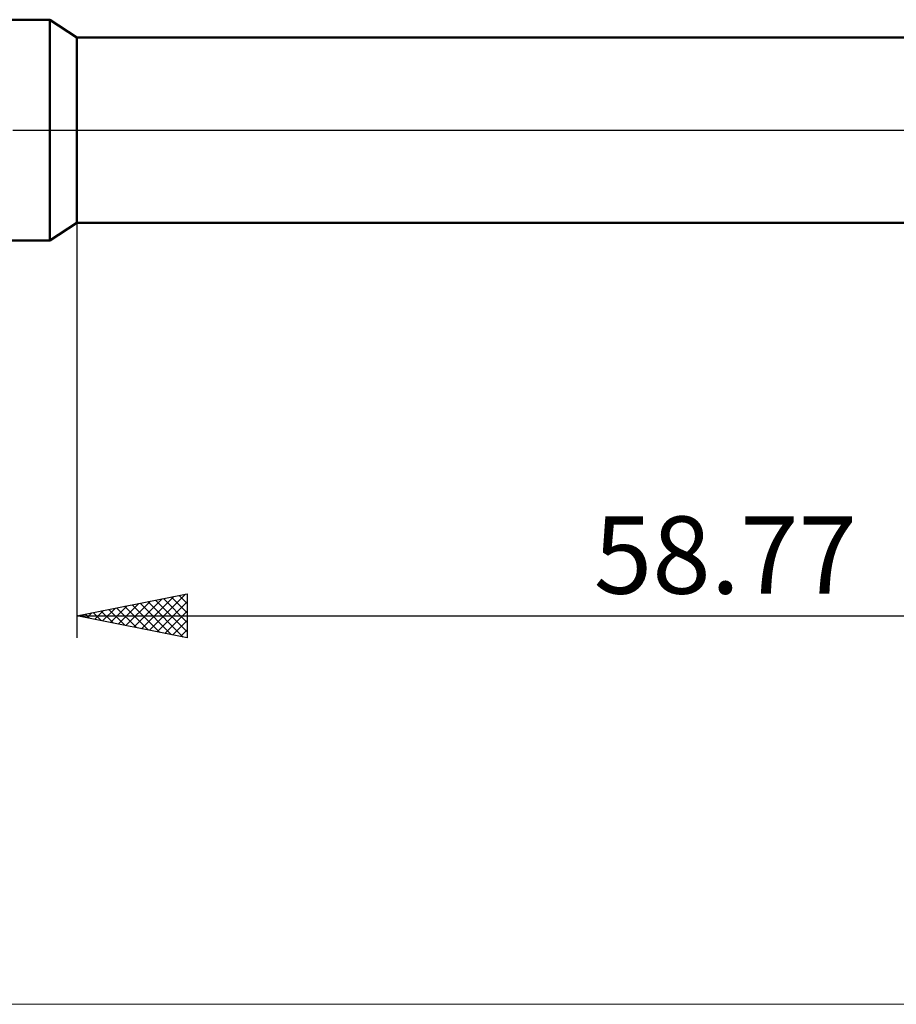
# Model space of a CAD drawing. Units: millimetres. Extents: x -26 to 187, y -40 to 55.
# Drawn here: x 29 to 68, y -40 to 5 of the extents above; entities that cross this region are included whole.
import ezdxf
from ezdxf.enums import TextEntityAlignment as Align

# ---------------------------------------------------------------- set-up
doc = ezdxf.new("R2010")
doc.units = ezdxf.units.MM
doc.header["$LTSCALE"] = 5.6
doc.linetypes.add('LONGDASH_DASH', pattern=[0.85, 0.4, -0.2, 0.05, -0.2])
for name, color, linetype in [('1', 4, 'CONTINUOUS'), ('2', 7, 'CONTINUOUS'), ('4', 2, 'LONGDASH_DASH'), ('INFTOTAL', 9, 'CONTINUOUS'), ('NOCUT', 7, 'CONTINUOUS'), ('SK1', 4, 'CONTINUOUS'), ('SK4', 2, 'LONGDASH_DASH')]:
    doc.layers.add(name, color=color, linetype=linetype)
doc.styles.get("Standard").update_dxf_attribs({"font": 'Monospac821 BT'})

msp = doc.modelspace()

# ---------------------------------------------------------------- linework, layer by layer
at = {"layer": '1', "color": 4, "linetype": 'CONTINUOUS', "lineweight": 50}
for p, q in [((31.229, 4.2), (30, 5)), ((30, -5), (30, 5)), ((31.229, 4.2), (69.675, 4.2)), ((31.229, -4.2), (31.229, 4.2)), ((30, -5), (31.229, -4.2)), ((31.229, -4.2), (69.675, -4.2))]:
    msp.add_line(p, q, dxfattribs=at)
at = {"layer": '2', "color": 7, "linetype": 'CONTINUOUS', "lineweight": 25}
for p, q in [((31.229, -0.75), (31.229, -23)), ((31.229, -22), (36.229, -21)), ((33.451, -22.444), (34.561, -21.334)), ((33.804, -22.515), (35.092, -21.228)), ((34.158, -22.586), (35.622, -21.121)), ((34.44, -21.358), (36.046, -22.963)), ((34.511, -22.656), (36.152, -21.015)), ((34.794, -21.287), (36.229, -22.722)), ((34.865, -22.727), (36.229, -21.363)), ((35.148, -21.216), (36.229, -22.298)), ((35.501, -21.146), (36.229, -21.874)), ((35.855, -21.075), (36.229, -21.45)), ((36.208, -21.004), (36.229, -21.025)), ((36.229, -21), (36.229, -23)), ((31.966, -21.853), (32.334, -22.221)), ((32.036, -22.161), (32.44, -21.758)), ((32.319, -21.782), (32.864, -22.327)), ((32.39, -22.232), (32.97, -21.652)), ((32.673, -21.711), (33.394, -22.433)), ((32.743, -22.303), (33.501, -21.546)), ((33.026, -21.641), (33.925, -22.539)), ((33.097, -22.374), (34.031, -21.44)), ((33.38, -21.57), (34.455, -22.645)), ((33.733, -21.499), (34.985, -22.751)), ((34.087, -21.428), (35.516, -22.857)), ((35.218, -22.798), (36.229, -21.787)), ((31.229, -22), (89.999, -22)), ((36.229, -23), (31.229, -22)), ((31.258, -21.994), (31.273, -22.009)), ((31.329, -22.02), (31.379, -21.97)), ((31.612, -21.923), (31.803, -22.115)), ((31.683, -22.091), (31.91, -21.864)), ((35.572, -22.869), (36.229, -22.211)), ((35.925, -22.939), (36.229, -22.635))]:
    msp.add_line(p, q, dxfattribs=at)
at = {"layer": '4', "color": 2, "linetype": 'LONGDASH_DASH', "lineweight": 25}
msp.add_line((30, 0), (90, 0), dxfattribs=at)
at = {"layer": 'INFTOTAL', "color": 9, "linetype": 'CONTINUOUS', "lineweight": 18}
msp.add_line((-26.4, -39.6), (125.4, -39.6), dxfattribs=at)
at = {"layer": 'NOCUT', "color": 7, "linetype": 'CONTINUOUS', "lineweight": 25}
for p, q in [((31.229, 4.2), (30, 5)), ((30, 5), (30, 0)), ((69.675, 4.2), (31.229, 4.2)), ((30, 0), (90, 0))]:
    msp.add_line(p, q, dxfattribs=at)
at = {"layer": 'SK1', "color": 4, "linetype": 'CONTINUOUS', "lineweight": 50}
for p, q in [((30, 5), (11, 5)), ((11, -5), (30, -5))]:
    msp.add_line(p, q, dxfattribs=at)
at = {"layer": 'SK4', "color": 2, "linetype": 'LONGDASH_DASH', "lineweight": 25}
msp.add_line((-5, 0), (95, 0), dxfattribs=at)

# ---------------------------------------------------------------- texts
at = {"layer": '2', "color": 7, "linetype": 'CONTINUOUS', "lineweight": 25}
msp.add_text('58.77', height=3.5, dxfattribs=at).set_placement((60.614, -21), align=Align.CENTER)

doc.saveas('drawing.dxf')
